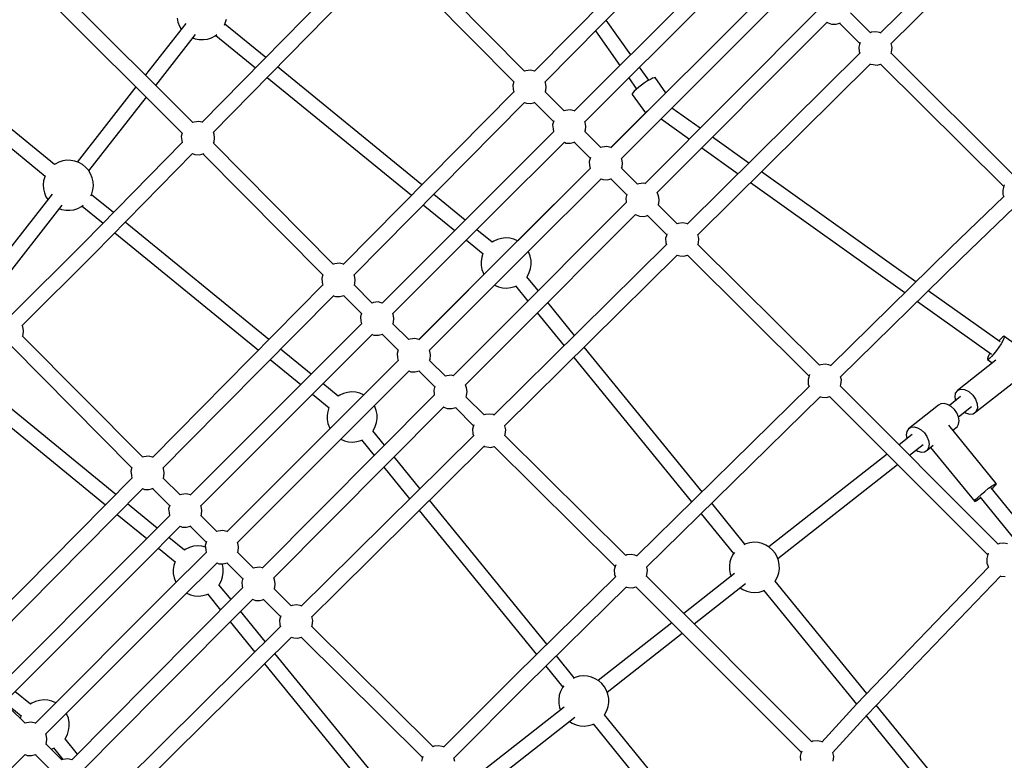
# Model space of a CAD drawing. Units: millimetres. Extents: x -26094 to 20760, y -12965 to 12501.
# Drawn here: x -4153 to -2977, y 2651 to 3535 of the extents above; entities that cross this region are included whole.
import ezdxf

# ---------------------------------------------------------------- set-up
doc = ezdxf.new("R2010")
doc.units = ezdxf.units.MM
doc.layers.add('WIDOK', color=7, linetype='Continuous')
doc.styles.get("Standard").update_dxf_attribs({"font": 'arial.ttf'})
doc.dimstyles.new('Kopia ISO-25', dxfattribs={"dimtxt": 400, "dimasz": 200, "dimexe": 1.25, "dimexo": 0.625, "dimgap": 60, "dimtad": 1, "dimdec": 1, "dimlfac": 0.001, "dimtxsty": 'Standard', "dimblk": 'ARCHTICK', "dimcen": 2.5, "dimadec": 0, "dimazin": 0, "dimtfac": 1, "dimtmove": 0, "dimatfit": 3, "dimldrblk": 'ARCHTICK', "dimfxl": 1, "dimarcsym": 0})

# ---------------------------------------------------------------- blocks, each defined once
blk = doc.blocks.new('*U1')
at = {"layer": 'WIDOK'}
for p, q in [((9249.7, 15156.4), (9069.4, 14978)), ((8860.7, 15138.7), (8656.6, 14932.4)), ((9082.1, 14965.3), (9262.3, 15143.6)), ((8669.3, 14919.8), (8873.2, 15125.9)), ((8909.2, 15089.7), (8704.1, 14884.8)), ((8463.5, 15078.7), (8259.9, 14871.3)), ((8645, 14932.5), (8500.9, 15077.7)), ((8716.7, 14872), (8922, 15077.1)), ((8249.2, 14871.2), (8051.6, 15068.5)), ((8273.3, 14859.3), (8475.7, 15065.6)), ((8488, 15065.1), (8632.1, 14919.9)), ((8038.8, 15055.9), (8236.4, 14858.6)), ((8953, 15046), (8747.9, 14841)), ((8760.4, 14828.2), (8965.7, 15033.4)), ((8995.8, 15006), (8788.4, 14798.1)), ((8230.2, 14995.6), (8231.3, 14990.8)), ((8287.8, 14989.6), (8289.2, 14994.4)), ((8771.6, 14952.1), (8742.2, 14993.4)), ((9057.6, 14978.4), (9033.8, 15002.3)), ((8240.5, 14989.4), (8192.4, 14928)), ((8231.3, 14990.8), (8233.2, 14986.2)), ((8233.2, 14986.2), (8235.3, 14982.8)), ((8286.7, 14987.2), (8287.8, 14989.6)), ((8336.1, 14948.9), (8287.4, 14988.7)), ((8803.3, 14787.7), (9006.2, 14991.1)), ((9006.1, 14990.9), (9007.3, 14990.3)), ((9007.3, 14990.3), (9011.3, 14988.7)), ((9011.3, 14988.7), (9016.6, 14988.5)), ((9016.6, 14988.5), (9019.7, 14989.3)), ((9019.7, 14989.3), (9021.9, 14990)), ((9020.9, 14989.7), (9045, 14965.6)), ((8204.8, 14915.5), (8252.4, 14976.4)), ((8249.1, 14972.1), (8251.8, 14971.1)), ((8251.8, 14971.1), (8256.7, 14970.2)), ((8256.7, 14970.2), (8261.6, 14970.1)), ((8261.6, 14970.1), (8266.5, 14970.8)), ((8266.5, 14970.8), (8271.2, 14972.3)), ((8271.2, 14972.3), (8275.6, 14974.6)), ((8275.6, 14974.6), (8277.6, 14976.1)), ((8276.3, 14975.1), (8323.8, 14936.4)), ((8729.4, 14980.5), (8758.7, 14939.3)), ((9058.9, 14979.1), (9057.6, 14978.4)), ((9064.1, 14979.6), (9058.9, 14979.1)), ((9068.5, 14978.8), (9064.1, 14979.6)), ((9069.8, 14978.4), (9068.5, 14978.8)), ((9044.7, 14964.3), (9043.8, 14961.3)), ((9043.8, 14961.3), (9044.1, 14955.9)), ((9045.3, 14966.6), (9044.7, 14964.3)), ((9083.6, 14960.9), (9082.4, 14965.7)), ((9082.9, 14955.2), (9083.6, 14960.9)), ((8083.8, 14821.1), (7916.5, 14957.6)), ((9045.1, 14954), (8839, 14750.1)), ((9044.1, 14955.9), (9044.9, 14953.8)), ((9229.3, 14807.8), (9082.3, 14953.8)), ((9082.4, 14953.7), (9082.9, 14955.2)), ((7903.5, 14945.7), (8073, 14807.3)), ((8522.5, 14796.9), (8350.1, 14937.6)), ((8793.3, 14921.7), (8782.1, 14937.3)), ((8851.6, 14737.3), (9057.9, 14941.4)), ((9057.5, 14940.9), (9060.8, 14940.4)), ((9060.8, 14940.4), (9065.7, 14939.8)), ((9065.7, 14939.8), (9069.7, 14941)), ((9069.7, 14941), (9216.7, 14794.9)), ((8337.7, 14925), (8510.1, 14784.4)), ((8646.3, 14933), (8644.9, 14932.6)), ((8652, 14933.8), (8646.3, 14933)), ((8656.8, 14932.6), (8652, 14933.8)), ((8769.2, 14924.4), (8778.6, 14911.2)), ((8795, 14922.7), (8791.7, 14920.8)), ((8797.7, 14924), (8795, 14922.7)), ((8799.7, 14924.7), (8797.7, 14924)), ((8800.8, 14924.8), (8799.7, 14924.7)), ((8813.6, 14906.8), (8800.8, 14924.8)), ((8181.2, 14913.7), (8111.1, 14824.1)), ((8632.1, 14919.9), (8630.9, 14915.9)), ((8630.9, 14915.9), (8631.5, 14911)), ((8631.5, 14911), (8632.1, 14907.6)), ((8670, 14918.6), (8669.5, 14919.9)), ((8670.7, 14914.3), (8670, 14918.6)), ((8670.2, 14909.1), (8670.7, 14914.3)), ((8781.1, 14913.3), (8778.1, 14910.8)), ((8784.6, 14915.9), (8781.1, 14913.3)), ((8788.2, 14918.5), (8784.6, 14915.9)), ((8791.7, 14920.8), (8788.2, 14918.5)), ((8124.8, 14813.4), (8193.6, 14901.3)), ((8632.1, 14907.7), (8428.4, 14701.8)), ((8669.6, 14907.8), (8670.2, 14909.1)), ((8692.2, 14885.1), (8669.6, 14907.8)), ((8774, 14906.7), (8773.2, 14905.4)), ((8773.2, 14905.4), (8773.4, 14904.8)), ((8773.4, 14904.8), (8789.2, 14882.6)), ((8775.6, 14908.5), (8774, 14906.7)), ((8778.1, 14910.8), (8775.6, 14908.5)), ((8441.2, 14689.2), (8645, 14895.2)), ((8644.9, 14895.1), (8647.1, 14894.2)), ((8647.1, 14894.2), (8652.4, 14894)), ((8652.4, 14894), (8655.5, 14894.8)), ((8655.5, 14894.8), (8657.7, 14895.5)), ((8656.7, 14895.2), (8679.5, 14872.4)), ((8854.5, 14864.4), (8820.7, 14888.4)), ((8693.7, 14885.6), (8692.2, 14885.2)), ((8699.4, 14886.4), (8693.7, 14885.6)), ((8704.3, 14885.2), (8699.4, 14886.4)), ((8704.5, 14885.1), (8704.3, 14885.2)), ((8791.6, 14885), (8748, 14841.4)), ((8250.6, 14871.8), (8249.1, 14871.3)), ((8256.3, 14872.5), (8250.6, 14871.8)), ((8260.2, 14871.6), (8256.3, 14872.5)), ((8679.7, 14873.2), (8678.3, 14868.5)), ((8678.3, 14868.5), (8678.9, 14863.6)), ((8717.4, 14871.2), (8717, 14872.3)), ((8718.1, 14866.9), (8717.4, 14871.2)), ((8717.6, 14861.7), (8718.1, 14866.9)), ((8807.8, 14875.5), (8841.6, 14851.5)), ((8236.4, 14858.6), (8235.2, 14854.6)), ((8235.2, 14854.6), (8235.8, 14849.7)), ((8274.3, 14857.4), (8273.5, 14859.6)), ((8275, 14853.1), (8274.3, 14857.4)), ((8274.5, 14847.9), (8275, 14853.1)), ((8679.8, 14860.5), (8594.5, 14775.2)), ((8678.9, 14863.6), (8679.5, 14860.1)), ((8717, 14860.4), (8717.6, 14861.7)), ((8736, 14841.4), (8717, 14860.4)), ((8912.7, 14822.9), (8869.3, 14853.9)), ((8236.4, 14847.4), (8118.9, 14727.7)), ((8235.8, 14849.7), (8236.2, 14847.2)), ((8273.8, 14846.5), (8274.5, 14847.9)), ((8417, 14702), (8273.8, 14846.5)), ((8607.2, 14762.5), (8692.5, 14847.8)), ((8692.4, 14847.7), (8694.5, 14846.8)), ((8694.5, 14846.8), (8699.8, 14846.6)), ((8699.8, 14846.6), (8702.9, 14847.4)), ((8702.9, 14847.4), (8705.1, 14848.1)), ((8704.1, 14847.8), (8723.2, 14828.7)), ((8737.5, 14841.9), (8735.9, 14841.4)), ((8743.1, 14842.6), (8737.5, 14841.9)), ((8748, 14841.4), (8743.1, 14842.6)), ((8748.2, 14841.4), (8748, 14841.4)), ((8856.4, 14840.9), (8899.7, 14810.1)), ((8131.6, 14715.1), (8248.7, 14834.3)), ((8248.5, 14834.1), (8251.4, 14833)), ((8251.4, 14833), (8256.7, 14832.7)), ((8256.7, 14832.7), (8259.8, 14833.6)), ((8259.8, 14833.6), (8262.6, 14834.4)), ((8260.9, 14833.9), (8404.1, 14689.5)), ((8723.4, 14829.4), (8722, 14824.7)), ((8084.6, 14821.7), (8083.8, 14821.1)), ((8089, 14823.9), (8084.6, 14821.7)), ((8093.7, 14825.4), (8089, 14823.9)), ((8098.5, 14826.2), (8093.7, 14825.4)), ((8103.5, 14826.1), (8098.5, 14826.2)), ((8108.3, 14825.1), (8103.5, 14826.1)), ((8113, 14823.4), (8108.3, 14825.1)), ((8117.3, 14821), (8113, 14823.4)), ((8121.1, 14817.9), (8117.3, 14821)), ((8124.4, 14814.2), (8121.1, 14817.9)), ((8722, 14824.7), (8722.6, 14819.9)), ((8722.6, 14819.9), (8723.2, 14816.4)), ((8761.1, 14827.5), (8760.7, 14828.5)), ((8760.7, 14816.7), (8761.3, 14818)), ((8761.8, 14823.2), (8761.1, 14827.5)), ((8761.3, 14818), (8761.8, 14823.2)), ((8072.3, 14806.6), (8071, 14801.8)), ((8072.8, 14807.6), (8072.3, 14806.6)), ((8127, 14810), (8124.4, 14814.2)), ((8128.9, 14805.4), (8127, 14810)), ((8130, 14800.6), (8128.9, 14805.4)), ((8723.2, 14816.5), (8636.8, 14730.1)), ((8723.6, 14816.8), (8638.2, 14731.5)), ((8779.7, 14797.7), (8760.7, 14816.7)), ((9111.9, 14681.2), (8927.5, 14812.4)), ((8071, 14801.8), (8070.5, 14796.9)), ((8070.5, 14796.9), (8070.8, 14792)), ((8129.8, 14790.8), (8130.3, 14795.7)), ((8130.3, 14795.7), (8130, 14800.6)), ((8650.9, 14718.8), (8736.2, 14804.1)), ((8736.1, 14803.9), (8738.2, 14803.1)), ((8738.2, 14803.1), (8743.5, 14802.9)), ((8743.5, 14802.9), (8746.6, 14803.7)), ((8746.6, 14803.7), (8748.8, 14804.3)), ((8747.8, 14804.1), (8766.9, 14785)), ((8781.2, 14798.2), (8779.6, 14797.7)), ((8786.8, 14798.9), (8781.2, 14798.2)), ((8788.7, 14798.5), (8786.8, 14798.9)), ((8914.5, 14799.6), (9098.8, 14668.4)), ((9216.4, 14793.7), (9215.6, 14790.6)), ((9217.3, 14796.8), (9216.4, 14793.7)), ((8081.1, 14785.8), (7991.2, 14671)), ((8070.8, 14792), (8071.9, 14787.2)), ((8071.9, 14787.2), (8073.8, 14782.6)), ((8073.8, 14782.6), (8075.9, 14779.2)), ((8127.3, 14783.6), (8128.5, 14786)), ((8154.2, 14763.7), (8128, 14785.1)), ((8128.5, 14786), (8129.8, 14790.8)), ((8574.1, 14754.8), (8536.5, 14785.5)), ((8767.1, 14785.7), (8765.8, 14781)), ((8804.8, 14783.8), (8803.3, 14787.8)), ((8805.5, 14779.4), (8804.8, 14783.8)), ((9216.9, 14783), (9153.1, 14721.7)), ((9215.6, 14790.6), (9215.8, 14785.3)), ((9215.8, 14785.3), (9216.8, 14782.9)), ((8003.7, 14658.6), (8093, 14772.8)), ((8111.8, 14768.7), (8116.2, 14771)), ((8116.2, 14771), (8118.3, 14772.5)), ((8117, 14771.5), (8141.9, 14751.1)), ((8594.5, 14775.2), (8474.8, 14655.6)), ((8524.1, 14773), (8561.6, 14742.3)), ((8766.6, 14776.3), (8614.6, 14624)), ((8765.8, 14781), (8766.3, 14776.1)), ((8766.3, 14776.1), (8766.4, 14776.1)), ((8804.4, 14772.9), (8805, 14774.2)), ((8827.1, 14750.3), (8804.4, 14772.9)), ((8805, 14774.2), (8805.5, 14779.4)), ((9165.6, 14708.8), (9229.6, 14770.3)), ((8089.7, 14768.5), (8092.5, 14767.5)), ((8092.5, 14767.5), (8097.3, 14766.6)), ((8097.3, 14766.6), (8102.2, 14766.5)), ((8102.2, 14766.5), (8107.1, 14767.2)), ((8107.1, 14767.2), (8111.8, 14768.7)), ((8487.5, 14642.9), (8607.2, 14762.5)), ((8627.2, 14611.3), (8777.2, 14761.6)), ((8777, 14761.4), (8778, 14761)), ((8778, 14761), (8781.9, 14759.4)), ((8781.9, 14759.4), (8787.3, 14759.1)), ((8787.3, 14759.1), (8790.3, 14760)), ((8790.3, 14760), (8792.5, 14760.6)), ((8791.6, 14760.3), (8814.4, 14737.5)), ((8339.8, 14612.2), (8168.2, 14752.3)), ((8828.3, 14750.9), (8827, 14750.3)), ((8833.5, 14751.4), (8828.3, 14750.9)), ((8837.9, 14750.7), (8833.5, 14751.4)), ((8839.2, 14750.2), (8837.9, 14750.7)), ((8155.9, 14739.7), (8327.5, 14599.7)), ((8606.4, 14728.4), (8588, 14743.4)), ((8814.1, 14736.2), (8813.2, 14733.2)), ((8814.7, 14738.4), (8814.1, 14736.2)), ((8853, 14732.7), (8851.8, 14737.5)), ((8118.9, 14727.7), (8032.2, 14641.2)), ((8638.2, 14731.5), (8518.6, 14611.9)), ((8575.6, 14731), (8595.5, 14714.7)), ((8608.1, 14729.6), (8606.3, 14728.4)), ((8612.6, 14731.7), (8608.1, 14729.6)), ((8814.4, 14725.7), (8608.4, 14521.9)), ((8617.4, 14733), (8612.6, 14731.7)), ((8622.3, 14733.5), (8617.4, 14733)), ((8627.2, 14733.2), (8622.3, 14733.5)), ((8632, 14732.1), (8627.2, 14733.2)), ((8636.6, 14730.2), (8632, 14732.1)), ((8636.8, 14730.1), (8636.6, 14730.2)), ((8813.2, 14733.2), (8813.5, 14727.8)), ((8813.5, 14727.8), (8814.3, 14725.6)), ((8996.9, 14581.7), (8851.7, 14725.7)), ((8851.8, 14725.6), (8852.3, 14727.1)), ((8852.3, 14727.1), (8853, 14732.7)), ((8045.3, 14629), (8131.6, 14715.1)), ((8531.2, 14599.1), (8650.9, 14718.8)), ((8595.2, 14714.9), (8593.8, 14710.4)), ((8621.1, 14509.2), (8826.9, 14712.9)), ((8650, 14716.2), (8649.4, 14717.3)), ((8651.7, 14711.6), (8650, 14716.2)), ((8652.6, 14706.7), (8651.7, 14711.6)), ((8826.9, 14712.8), (8830.2, 14712.2)), ((8830.2, 14712.2), (8835.1, 14711.7)), ((8835.1, 14711.7), (8839.2, 14712.8)), ((8839.2, 14712.8), (8984.4, 14568.8)), ((9153.1, 14721.7), (9009.9, 14581.1)), ((8418.3, 14702.6), (8416.9, 14702.2)), ((8424, 14703.3), (8418.3, 14702.6)), ((8428.8, 14702.1), (8424, 14703.3)), ((8593.8, 14710.4), (8593.1, 14705.5)), ((8593.1, 14705.5), (8593.2, 14700.6)), ((8593.2, 14700.6), (8594.1, 14695.7)), ((8652, 14696.9), (8652.7, 14701.8)), ((8652.7, 14701.8), (8652.6, 14706.7)), ((9021.8, 14567.7), (9165.6, 14708.8)), ((8404.1, 14689.6), (8402.9, 14685.4)), ((8442, 14688.2), (8441.5, 14689.5)), ((8442.7, 14683.8), (8442, 14688.2)), ((8600.8, 14694.2), (8518.8, 14612.2)), ((8594.1, 14695.7), (8595.8, 14691.1)), ((8595.8, 14691.1), (8596.5, 14689.8)), ((8647.7, 14687), (8648.3, 14687.8)), ((8648.3, 14687.8), (8650.5, 14692.2)), ((8650.5, 14692.2), (8652, 14696.9)), ((8404.7, 14677.8), (8230.4, 14501.6)), ((8402.9, 14685.4), (8403.5, 14680.5)), ((8403.5, 14680.5), (8404.1, 14677.2)), ((8441.6, 14677.3), (8442.2, 14678.6)), ((8463, 14655.9), (8441.6, 14677.4)), ((8442.2, 14678.6), (8442.7, 14683.8)), ((8609.2, 14677.1), (8613.8, 14675.2)), ((8609.2, 14677.1), (8609.2, 14677.1)), ((8633.2, 14675.6), (8634.1, 14676)), ((8633.9, 14676.3), (8648.7, 14658.2)), ((8661.1, 14670.7), (8647.7, 14687.1)), ((8243.1, 14489), (8417.2, 14665)), ((8416.9, 14664.6), (8419.1, 14663.8)), ((8424.4, 14663.5), (8427.5, 14664.4)), ((8427.5, 14664.4), (8429.7, 14665)), ((8428.7, 14664.7), (8450.2, 14643.2)), ((8613.8, 14675.2), (8618.6, 14674.1)), ((8618.6, 14674.1), (8623.5, 14673.8)), ((8623.5, 14673.8), (8628.4, 14674.3)), ((8628.4, 14674.3), (8633.2, 14675.6)), ((9212.5, 14609.6), (9126.7, 14670.6)), ((8419.1, 14663.8), (8424.4, 14663.5)), ((8464.5, 14656.4), (8463, 14655.9)), ((8470.2, 14657.2), (8464.5, 14656.4)), ((8475, 14655.9), (8470.2, 14657.2)), ((8475.1, 14655.9), (8475, 14655.9)), ((8704.7, 14617.2), (8672.5, 14656.7)), ((9113.7, 14657.8), (9202.1, 14594.9)), ((8450.4, 14643.9), (8449.1, 14639.3)), ((8488.1, 14642), (8487.7, 14643.2)), ((8488.9, 14637.7), (8488.1, 14642)), ((8660.1, 14644.3), (8692.2, 14604.8)), ((8046.2, 14627.4), (8045.5, 14629.2)), ((8450.8, 14631.6), (8245.8, 14426.7)), ((8449.1, 14639.3), (8449.7, 14634.4)), ((8449.7, 14634.4), (8450.2, 14631)), ((8506.7, 14612.2), (8487.7, 14631.2)), ((8487.8, 14631.2), (8488.4, 14632.5)), ((8488.4, 14632.5), (8488.9, 14637.7)), ((8045.8, 14616.4), (8046.4, 14617.8)), ((8046.9, 14623), (8046.2, 14627.4)), ((8046.4, 14617.8), (8046.9, 14623)), ((8258.5, 14414), (8463.3, 14618.8)), ((8463.1, 14618.5), (8465.2, 14617.6)), ((8465.2, 14617.6), (8470.6, 14617.4)), ((8470.6, 14617.4), (8473.6, 14618.2)), ((8473.6, 14618.2), (8475.9, 14618.8)), ((8474.9, 14618.6), (8494, 14599.5)), ((8614.6, 14624), (8559.8, 14568.9)), ((8189.2, 14471.8), (8045.8, 14616.4)), ((8508.2, 14612.7), (8506.7, 14612.2)), ((8513.9, 14613.4), (8508.2, 14612.7)), ((8518.8, 14612.2), (8513.9, 14613.4)), ((8518.9, 14612.2), (8518.8, 14612.2)), ((8574.3, 14558.1), (8627.2, 14611.3)), ((9211, 14610.9), (9210.8, 14610.7)), ((9213.6, 14613.7), (9211, 14610.9)), ((9213.6, 14607.3), (9211, 14603.3)), ((9215.6, 14615.5), (9213.6, 14613.7)), ((9215.6, 14610.9), (9213.6, 14607.3)), ((9216.9, 14616.2), (9215.6, 14615.5)), ((9216.9, 14613.7), (9215.6, 14610.9)), ((9265.3, 14581.7), (9216.9, 14616.2)), ((9216.9, 14616.2), (9217.4, 14615.5)), ((9217.4, 14615.5), (9216.9, 14613.7)), ((8032.9, 14603.9), (8176.3, 14459.3)), ((8390.3, 14571.1), (8353.8, 14600.9)), ((8494.2, 14600.2), (8492.8, 14595.5)), ((8492.8, 14595.5), (8493.4, 14590.6)), ((8531.9, 14598.3), (8531.5, 14599.4)), ((8532.6, 14593.9), (8531.9, 14598.3)), ((8532.1, 14588.7), (8532.6, 14593.9)), ((8856.8, 14430.8), (8716.1, 14603.2)), ((9199.9, 14595.2), (9198.2, 14592)), ((9200.4, 14596.1), (9199.9, 14595.2)), ((9205.1, 14595.3), (9202.3, 14592)), ((9208.1, 14599.2), (9205.1, 14595.3)), ((9211, 14603.3), (9208.1, 14599.2)), ((8494.5, 14587.9), (8289.6, 14382.9)), ((8341.4, 14588.4), (8377.8, 14558.6)), ((8494, 14587.3), (8453, 14546.4)), ((8493.4, 14590.6), (8494, 14587.3)), ((8531.5, 14587.4), (8532.1, 14588.7)), ((8550.5, 14568.5), (8531.5, 14587.5)), ((8703.6, 14590.9), (8844.3, 14418.5)), ((8998.3, 14582.3), (8996.9, 14581.7)), ((9003.5, 14582.8), (8998.3, 14582.3)), ((9007.9, 14582.1), (9003.5, 14582.8)), ((9010.1, 14581.3), (9007.9, 14582.1)), ((9207.3, 14587.7), (9161.4, 14551.7)), ((9198.2, 14592), (9197.4, 14589.7)), ((9197.4, 14589.7), (9197.4, 14588.5)), ((9198.3, 14588.5), (9197.4, 14588.5)), ((9197.4, 14588.5), (9203.1, 14584.4)), ((9199.9, 14589.7), (9198.3, 14588.5)), ((9201, 14590.7), (9199.9, 14589.7)), ((9202.3, 14592), (9201, 14590.7)), ((8302.2, 14370.3), (8507.1, 14575)), ((8506.8, 14574.8), (8509, 14573.9)), ((8509, 14573.9), (8514.3, 14573.6)), ((8514.3, 14573.6), (8517.4, 14574.5)), ((8517.4, 14574.5), (8519.6, 14575.1)), ((8518.6, 14574.8), (8537.7, 14555.8)), ((8985, 14570.7), (8984, 14567.6)), ((8157.2, 14427.6), (7984.6, 14568.4)), ((8422.6, 14544.7), (8404.3, 14559.7)), ((8552, 14569), (8550.4, 14568.5)), ((8557.6, 14569.7), (8552, 14569)), ((8560, 14569.1), (8557.6, 14569.7)), ((8984, 14567.6), (8983.2, 14564.6)), ((8983.2, 14564.6), (8983.4, 14559.2)), ((8983.4, 14559.2), (8984.6, 14556.3)), ((9021.8, 14556.9), (9022.2, 14558.5)), ((9023, 14564.1), (9022.1, 14567.9)), ((9022.2, 14558.5), (9023, 14564.1)), ((9183.6, 14526.2), (9236, 14567.2)), ((7972.1, 14556), (8144.8, 14415.1)), ((8391.8, 14547.2), (8411.8, 14531)), ((8428.9, 14548), (8424.4, 14545.9)), ((8433.6, 14549.3), (8428.9, 14548)), ((8438.5, 14549.8), (8433.6, 14549.3)), ((8443.5, 14549.5), (8438.5, 14549.8)), ((8448.3, 14548.4), (8443.5, 14549.5)), ((8452.8, 14546.5), (8448.3, 14548.4)), ((8537.9, 14556.5), (8536.6, 14551.8)), ((8536.6, 14551.8), (8537.1, 14546.9)), ((8537.1, 14546.9), (8537.2, 14546.2)), ((8575.6, 14554.6), (8574.3, 14558.1)), ((8576.3, 14550.2), (8575.6, 14554.6)), ((8575.8, 14545), (8576.3, 14550.2)), ((8984.8, 14556.5), (8778.6, 14354)), ((9210.2, 14368.2), (9021.7, 14557)), ((9158.9, 14548.4), (9158.2, 14543.7)), ((9161.4, 14551.7), (9158.9, 14548.4)), ((9161.4, 14551.7), (9165.3, 14553.2)), ((9165.3, 14553.2), (9170.1, 14552.7)), ((9170.1, 14552.7), (9175.1, 14550.2)), ((9175.1, 14550.2), (9179.7, 14546.1)), ((8537.4, 14546.4), (8331.9, 14339.5)), ((8424.4, 14545.9), (8422.6, 14544.7)), ((8453, 14546.4), (8452.8, 14546.5)), ((8575.2, 14543.7), (8575.8, 14545)), ((8596.6, 14522.3), (8575.2, 14543.7)), ((8790.6, 14340.7), (8998, 14544.3)), ((8997.8, 14544.1), (9000.2, 14543.6)), ((9000.2, 14543.6), (9005.1, 14543.1)), ((9005.1, 14543.1), (9009, 14544.2)), ((9009, 14544.2), (9197.6, 14355.4)), ((9141.8, 14535.8), (9138.8, 14534)), ((9145.5, 14536.1), (9141.8, 14535.8)), ((9149.7, 14535), (9145.5, 14536.1)), ((9154, 14532.6), (9149.7, 14535)), ((9165.3, 14544.2), (9151.9, 14533.8)), ((9158.2, 14543.7), (9159, 14539.3)), ((9179.7, 14546.1), (9183.1, 14541)), ((9183.1, 14541), (9185.1, 14535.5)), ((9185.1, 14535.5), (9185.3, 14530.3)), ((8345.6, 14327.9), (8548.5, 14532.1)), ((8410, 14526.6), (8409.3, 14521.8)), ((8411.5, 14531.2), (8410, 14526.6)), ((8466.3, 14532.5), (8465.6, 14533.6)), ((8468, 14527.8), (8466.3, 14532.5)), ((8468.9, 14523), (8468, 14527.8)), ((8548.3, 14532), (8548.7, 14531.7)), ((8548.7, 14531.7), (8552.7, 14530.1)), ((8552.7, 14530.1), (8558.1, 14529.9)), ((8558.1, 14529.9), (8561.1, 14530.7)), ((8561.1, 14530.7), (8563.3, 14531.4)), ((8562.3, 14531.1), (8584, 14509.5)), ((8603.1, 14523.4), (8597.9, 14522.9)), ((8607.5, 14522.7), (8603.1, 14523.4)), ((9138.8, 14534), (9102.9, 14505.9)), ((9157.8, 14529), (9154, 14532.6)), ((9160.8, 14524.7), (9157.8, 14529)), ((9162.8, 14520), (9160.8, 14524.7)), ((9162.8, 14520.1), (9178.3, 14532.3)), ((9169.8, 14525.6), (9171, 14524.8)), ((9171, 14524.8), (9175.9, 14523.3)), ((9175.9, 14523.3), (9180.3, 14523.8)), ((9180.3, 14523.8), (9183.6, 14526.2)), ((9185.3, 14530.3), (9183.6, 14526.2)), ((8409.3, 14521.8), (8409.4, 14516.8)), ((8409.4, 14516.8), (8410.3, 14512)), ((8410.3, 14512), (8412, 14507.3)), ((8466.8, 14508.5), (8468.3, 14513.2)), ((8468.3, 14513.2), (8469, 14518.1)), ((8469, 14518.1), (8468.9, 14523)), ((8597.9, 14522.9), (8596.6, 14522.3)), ((8608.8, 14522.2), (8607.5, 14522.7)), ((9161.1, 14508.3), (9162.9, 14511.4)), ((9163.5, 14515.4), (9162.8, 14520)), ((9162.9, 14511.4), (9163.5, 14515.4)), ((8230.4, 14501.6), (8200.8, 14471.7)), ((8417.1, 14510.5), (8367.8, 14461.1)), ((8412, 14507.3), (8412.7, 14506.1)), ((8463.9, 14503.3), (8464.5, 14504.1)), ((8477.8, 14486.4), (8464, 14503.3)), ((8464.5, 14504.1), (8466.8, 14508.5)), ((8583.6, 14508.2), (8582.8, 14505.2)), ((8582.8, 14505.2), (8583, 14499.8)), ((8583, 14499.8), (8583.9, 14497.7)), ((8584.3, 14510.4), (8583.6, 14508.2)), ((8622.6, 14504.7), (8621.4, 14509.5)), ((8621.8, 14499.1), (8622.6, 14504.7)), ((9101.1, 14502.8), (9100.5, 14498.8)), ((9102.9, 14505.9), (9101.1, 14502.8)), ((9102.9, 14505.9), (9105.9, 14507.7)), ((9105.9, 14507.7), (9109.7, 14508.1)), ((9109.7, 14508.1), (9113.9, 14507)), ((9113.9, 14507), (9118.1, 14504.5)), ((9118.1, 14504.5), (9122, 14501)), ((9122, 14501), (9125, 14496.6)), ((9207.8, 14440.7), (9151.3, 14510)), ((9155.9, 14504.3), (9161.1, 14508.3)), ((8213.6, 14459.1), (8243.1, 14489)), ((8584.2, 14498), (8408.2, 14323.8)), ((8425.4, 14493.4), (8425.5, 14493.3)), ((8425.5, 14493.3), (8430, 14491.4)), ((8430, 14491.4), (8434.9, 14490.3)), ((8434.9, 14490.3), (8439.8, 14490)), ((8439.8, 14490), (8444.7, 14490.5)), ((8444.7, 14490.5), (8449.5, 14491.8)), ((8449.5, 14491.8), (8450.4, 14492.3)), ((8450.2, 14492.6), (8465.4, 14473.9)), ((8765.7, 14354.6), (8621.3, 14497.7)), ((8621.4, 14497.6), (8621.8, 14499.1)), ((9107.6, 14499.1), (9091.8, 14486.8)), ((9100.5, 14498.8), (9101.2, 14494.3)), ((9101.2, 14494.3), (9101.2, 14494.1)), ((9125, 14496.6), (9127, 14491.9)), ((9127, 14491.9), (9127.7, 14487.4)), ((8420.8, 14311.1), (8597, 14485.4)), ((8596.4, 14484.8), (8599.8, 14484.2)), ((8599.8, 14484.2), (8604.7, 14483.7)), ((8604.7, 14483.7), (8608.8, 14484.9)), ((8608.7, 14484.8), (8753.2, 14341.7)), ((9104.2, 14474.3), (9120.6, 14487.1)), ((9112.1, 14480.5), (9114.3, 14479.2)), ((9114.3, 14479.2), (9118.5, 14478.1)), ((9118.5, 14478.1), (9122.2, 14478.5)), ((9122.2, 14478.5), (9125.2, 14480.3)), ((9125.2, 14480.3), (9132.7, 14486.2)), ((9127.1, 14483.4), (9125.2, 14480.3)), ((9127.7, 14487.4), (9127.1, 14483.4)), ((9129.5, 14483.6), (9182.1, 14419.1)), ((8190.6, 14472.4), (8189.1, 14471.9)), ((8196.2, 14473.1), (8190.6, 14472.4)), ((8201, 14471.9), (8196.2, 14473.1)), ((8520.1, 14434.5), (8489.2, 14472.5)), ((9077.6, 14475.6), (8936.3, 14365)), ((8176.4, 14459.5), (8175.2, 14455.2)), ((8175.2, 14455.2), (8175.7, 14450.3)), ((8214.2, 14458), (8213.7, 14459.3)), ((8214.9, 14453.6), (8214.2, 14458)), ((8214.4, 14448.4), (8214.9, 14453.6)), ((8476.8, 14460), (8507.6, 14422.2)), ((8947, 14351.2), (9090, 14463.2)), ((8176.7, 14447.3), (7973.3, 14241.7)), ((8175.7, 14450.3), (8176.3, 14446.9)), ((8213.8, 14447.1), (8214.4, 14448.4)), ((8234, 14426.9), (8213.8, 14447.1)), ((7986, 14229.1), (8189.3, 14434.6)), ((8189.1, 14434.4), (8191.3, 14433.5)), ((8191.3, 14433.5), (8196.7, 14433.3)), ((8196.7, 14433.3), (8199.7, 14434.1)), ((8199.7, 14434.1), (8201.9, 14434.8)), ((8201, 14434.5), (8221.2, 14414.2)), ((9189.7, 14427.5), (9194.2, 14431.2)), ((9194.2, 14431.2), (9198.7, 14434.8)), ((9198.7, 14434.8), (9202.8, 14437.8)), ((9242.1, 14386), (9201.9, 14435.3)), ((9202.5, 14434.5), (9204.1, 14435.9)), ((9202.8, 14437.8), (9206, 14439.9)), ((9204.1, 14435.9), (9206.8, 14438.6)), ((9206, 14439.9), (9207.8, 14440.7)), ((9206.8, 14438.6), (9208.1, 14440.3)), ((9208.1, 14440.3), (9207.8, 14440.7)), ((8235.5, 14427.4), (8234, 14427)), ((8241.2, 14428.2), (8235.5, 14427.4)), ((8246.1, 14426.9), (8241.2, 14428.2)), ((8246.1, 14426.9), (8246.1, 14426.9)), ((8671.6, 14248.9), (8531.5, 14420.6)), ((9181.9, 14419.6), (9183.2, 14421.3)), ((9182.1, 14419.1), (9181.9, 14419.6)), ((9182.1, 14419.1), (9184, 14420)), ((9183.2, 14421.3), (9185.9, 14424)), ((9184, 14420), (9187.1, 14422.1)), ((9185.9, 14424), (9189.7, 14427.5)), ((9187.1, 14422.1), (9189, 14423.4)), ((9188.1, 14424.5), (9229.9, 14373.3)), ((8206.5, 14387.4), (8171.1, 14416.2)), ((8221.4, 14414.9), (8220.1, 14410.3)), ((8220.1, 14410.3), (8220.7, 14405.4)), ((8259.1, 14413), (8258.7, 14414.2)), ((8259.9, 14408.7), (8259.1, 14413)), ((8259.4, 14403.5), (8259.9, 14408.7)), ((8519, 14408.2), (8659, 14236.6)), ((8907.9, 14368.2), (8868.2, 14416.9)), ((8158.8, 14403.7), (8194.1, 14374.9)), ((8221.6, 14402.4), (8176.4, 14357.2)), ((8220.7, 14405.4), (8221.2, 14402.1)), ((8277.7, 14383.2), (8258.7, 14402.2)), ((8258.8, 14402.2), (8259.4, 14403.5)), ((8855.6, 14404.5), (8894.4, 14357.1)), ((8189, 14344.5), (8234.1, 14389.6)), ((8234, 14389.5), (8236.3, 14388.6)), ((8236.3, 14388.6), (8241.6, 14388.4)), ((8241.6, 14388.4), (8244.6, 14389.2)), ((8244.6, 14389.2), (8246.9, 14389.9)), ((8245.9, 14389.6), (8265, 14370.5)), ((8279.2, 14383.7), (8277.7, 14383.2)), ((8284.9, 14384.4), (8279.2, 14383.7)), ((8289.8, 14383.2), (8284.9, 14384.4)), ((8289.8, 14383.2), (8289.8, 14383.2)), ((8238.9, 14361), (8220.5, 14376)), ((8265.2, 14371.2), (8263.8, 14366.5)), ((8302.9, 14369.3), (8302.4, 14370.5)), ((8918.6, 14370.4), (8913.6, 14369.9)), ((8923.5, 14370.1), (8918.6, 14370.4)), ((8208, 14363.5), (8228, 14347.2)), ((8265.3, 14358.7), (8220.1, 14313.5)), ((8240.7, 14362.2), (8238.8, 14360.9)), ((8245.1, 14364.2), (8240.7, 14362.2)), ((8249.9, 14365.6), (8245.1, 14364.2)), ((8254.8, 14366.1), (8249.9, 14365.6)), ((8259.7, 14365.8), (8254.8, 14366.1)), ((8264, 14364.8), (8259.7, 14365.8)), ((8263.8, 14366.5), (8264.4, 14361.6)), ((8264.4, 14361.6), (8265, 14358.4)), ((8302.5, 14358.4), (8303.1, 14359.8)), ((8303.6, 14365), (8302.9, 14369.3)), ((8303.1, 14359.8), (8303.6, 14365)), ((8908.9, 14368.6), (8906.4, 14367.4)), ((8913.6, 14369.9), (8908.9, 14368.6)), ((8928.3, 14369), (8923.5, 14370.1)), ((8932.9, 14367.1), (8928.3, 14369)), ((8937, 14364.5), (8932.9, 14367.1)), ((8940.7, 14361.2), (8937, 14364.5)), ((8943.9, 14357.4), (8940.7, 14361.2)), ((9211.5, 14368.8), (9210.2, 14368.2)), ((9216.7, 14369.3), (9211.5, 14368.8)), ((9221.1, 14368.6), (9216.7, 14369.3)), ((8176.4, 14357.2), (8017.2, 14198.1)), ((8227.8, 14347.5), (8226.3, 14342.9)), ((8321.5, 14339.5), (8302.5, 14358.5)), ((8767.1, 14355.3), (8765.7, 14354.6)), ((8772.3, 14355.7), (8767.1, 14355.3)), ((8776.7, 14355), (8772.3, 14355.7)), ((8778.8, 14354.2), (8776.7, 14355)), ((8890, 14347.3), (8889.3, 14342.4)), ((8891.5, 14352), (8890, 14347.3)), ((8893.8, 14356.4), (8891.5, 14352)), ((8895.3, 14358.4), (8893.8, 14356.4)), ((8946.3, 14353.1), (8943.9, 14357.4)), ((8948, 14348.5), (8946.3, 14353.1)), ((8948.9, 14343.6), (8948, 14348.5)), ((9197.2, 14354.1), (9196.4, 14351)), ((9196.4, 14351), (9196.6, 14345.7)), ((9198.2, 14357.4), (9197.2, 14354.1)), ((8029.9, 14185.4), (8189, 14344.5)), ((8226.3, 14342.9), (8225.6, 14338)), ((8225.6, 14338), (8225.7, 14333.1)), ((8232.7, 14300.8), (8277.9, 14345.9)), ((8277.7, 14345.8), (8280, 14344.9)), ((8280, 14344.9), (8285.3, 14344.6)), ((8284.3, 14344.1), (8284, 14344.7)), ((8285.2, 14339.3), (8284.3, 14344.1)), ((8285.3, 14334.3), (8285.2, 14339.3)), ((8285.3, 14344.6), (8288.4, 14345.5)), ((8288.4, 14345.5), (8290.6, 14346.1)), ((8289.6, 14345.8), (8308.7, 14326.8)), ((8323, 14340), (8321.4, 14339.5)), ((8328.6, 14340.7), (8323, 14340)), ((8332.2, 14339.8), (8328.6, 14340.7)), ((8752.8, 14340.5), (8752, 14337.5)), ((8752, 14337.5), (8752.2, 14332.1)), ((8753.7, 14343.4), (8752.8, 14340.5)), ((8791.8, 14337), (8790.8, 14340.9)), ((8791, 14331.4), (8791.8, 14337)), ((8889.3, 14342.4), (8889.4, 14337.4)), ((8889.4, 14337.4), (8890.3, 14332.6)), ((8948.3, 14333.8), (8949, 14338.7)), ((8949, 14338.7), (8948.9, 14343.6)), ((9198.8, 14341), (9041, 14177.3)), ((9196.6, 14345.7), (9198.2, 14341.7)), ((9198.2, 14341.7), (9198.7, 14340.9)), ((8225.7, 14333.1), (8226.6, 14328.2)), ((8226.6, 14328.2), (8228.3, 14323.6)), ((8228.3, 14323.6), (8229, 14322.4)), ((8280.8, 14320.3), (8283.1, 14324.7)), ((8283.1, 14324.7), (8284.6, 14329.4)), ((8284.6, 14329.4), (8285.3, 14334.3)), ((8308.9, 14327.5), (8307.6, 14322.8)), ((8346.6, 14325.6), (8345.7, 14328.1)), ((8347.3, 14321.2), (8346.6, 14325.6)), ((8408.2, 14323.8), (8378.4, 14294.3)), ((8753.6, 14329.4), (8634.3, 14212.4)), ((8752.2, 14332.1), (8753.4, 14329.3)), ((8987.8, 14132.4), (8790.5, 14329.9)), ((8790.6, 14329.8), (8791, 14331.4)), ((8895.6, 14333.1), (8834.8, 14285.5)), ((8890.3, 14332.6), (8891.4, 14329.8)), ((8944, 14323.9), (8944.5, 14324.7)), ((9053.3, 14190), (8944, 14324)), ((8944.5, 14324.7), (8946.8, 14329.1)), ((8946.8, 14329.1), (8948.3, 14333.8)), ((9054.1, 14165.1), (9213.3, 14330.3)), ((9213.1, 14330.2), (9213.4, 14330.1)), ((9213.4, 14330.1), (9218.3, 14329.5)), ((8220.1, 14313.5), (8060.9, 14154.4)), ((8308.9, 14316.4), (8196.5, 14203.4)), ((8280.2, 14319.6), (8280.8, 14320.3)), ((8294.6, 14302), (8280.2, 14319.6)), ((8307.6, 14322.8), (8308.1, 14317.9)), ((8308.1, 14317.9), (8308.5, 14316)), ((8346.2, 14314.7), (8346.8, 14316)), ((8366.4, 14294.5), (8346.2, 14314.7)), ((8346.8, 14316), (8347.3, 14321.2)), ((8646.9, 14199.6), (8766.6, 14317.2)), ((8766.4, 14317), (8769, 14316.5)), ((8769, 14316.5), (8773.9, 14316)), ((8773.9, 14316), (8777.9, 14317.1)), ((8777.8, 14317.1), (8975.2, 14119.5)), ((8847.2, 14273.1), (8908.6, 14321.2)), ((8902.1, 14316.1), (8905.5, 14313.9)), ((8905.5, 14313.9), (8910, 14312)), ((8910, 14312), (8914.9, 14310.9)), ((8924.7, 14311.1), (8929.5, 14312.5)), ((8929.5, 14312.5), (8930.4, 14312.9)), ((8930.2, 14313.2), (9041, 14177.3)), ((8073.6, 14141.7), (8232.7, 14300.8)), ((8209.2, 14190.7), (8320.5, 14302.7)), ((8241.6, 14309.7), (8241.7, 14309.6)), ((8241.7, 14309.6), (8246.3, 14307.7)), ((8246.3, 14307.7), (8251.1, 14306.6)), ((8251.1, 14306.6), (8256, 14306.3)), ((8256, 14306.3), (8261, 14306.8)), ((8261, 14306.8), (8265.7, 14308.1)), ((8265.7, 14308.1), (8266.7, 14308.5)), ((8266.4, 14308.8), (8282.2, 14289.5)), ((8320.3, 14302.5), (8323.7, 14301.1)), ((8323.7, 14301.1), (8329.1, 14300.9)), ((8329.1, 14300.9), (8332.1, 14301.7)), ((8332.1, 14301.7), (8334.3, 14302.4)), ((8333.3, 14302.1), (8353.8, 14281.7)), ((8391, 14281.6), (8420.8, 14311.1)), ((8914.9, 14310.9), (8919.8, 14310.6)), ((8919.8, 14310.6), (8924.7, 14311.1)), ((8367.7, 14295.2), (8366.4, 14294.6)), ((8372.9, 14295.7), (8367.7, 14295.2)), ((8377.2, 14294.9), (8372.9, 14295.7)), ((8378.5, 14294.5), (8377.2, 14294.9)), ((8335.5, 14251.9), (8306, 14288.1)), ((8353.4, 14280.4), (8352.6, 14277.4)), ((8352.6, 14277.4), (8352.8, 14272.1)), ((8354.1, 14282.7), (8353.4, 14280.4)), ((8392.4, 14277), (8391.2, 14281.8)), ((8391.6, 14271.3), (8392.4, 14277)), ((8353.8, 14270), (8148.4, 14066.8)), ((8293.5, 14275.6), (8323, 14239.5)), ((8352.8, 14272.1), (8353.7, 14269.9)), ((8535.7, 14126.5), (8391.1, 14269.9)), ((8391.2, 14269.8), (8391.6, 14271.3)), ((8820.5, 14274.4), (8732.7, 14205.6)), ((8161, 14054), (8366.6, 14257.4)), ((8366.2, 14257.1), (8369.6, 14256.5)), ((8369.6, 14256.5), (8374.5, 14255.9)), ((8374.5, 14255.9), (8378.8, 14257.1)), ((8378.5, 14257.1), (8523.1, 14113.6)), ((8743.4, 14191.8), (8832.9, 14261.9)), ((8487.7, 14065.4), (8346.9, 14237.9)), ((8704.3, 14208.8), (8682.9, 14235)), ((8334.4, 14225.6), (8475.3, 14052.9)), ((8670.4, 14222.7), (8690.7, 14197.7)), ((8634.3, 14212.4), (8548.2, 14126.1)), ((8705.3, 14209.2), (8702.8, 14208.1)), ((8710, 14210.5), (8705.3, 14209.2)), ((8714.9, 14211), (8710, 14210.5)), ((8719.9, 14210.7), (8714.9, 14211)), ((8724.7, 14209.6), (8719.9, 14210.7)), ((8729.2, 14207.7), (8724.7, 14209.6)), ((8733.4, 14205.1), (8729.2, 14207.7)), ((8196.5, 14203.4), (8104.6, 14110.7)), ((8560.5, 14113), (8646.9, 14199.6)), ((8690.2, 14197), (8687.9, 14192.6)), ((8691.7, 14199), (8690.2, 14197)), ((8737.1, 14201.8), (8733.4, 14205.1)), ((8740.3, 14198), (8737.1, 14201.8)), ((8742.7, 14193.7), (8740.3, 14198)), ((8055.2, 14177.2), (8036.7, 14192.3)), ((8117.4, 14098.1), (8209.2, 14190.7)), ((8686.4, 14187.9), (8685.7, 14183)), ((8685.7, 14183), (8685.8, 14178.1)), ((8687.9, 14192.6), (8686.4, 14187.9)), ((8744.4, 14189.1), (8742.7, 14193.7)), ((8745.3, 14184.2), (8744.4, 14189.1)), ((8745.4, 14179.3), (8745.3, 14184.2)), ((8049, 14154.5), (8030, 14173.5)), ((8030.6, 14174.6), (8044.3, 14163.5)), ((8056.9, 14178.4), (8055.1, 14177.2)), ((8061.4, 14180.5), (8056.9, 14178.4)), ((8066.2, 14181.8), (8061.4, 14180.5)), ((8071.1, 14182.3), (8066.2, 14181.8)), ((8076, 14182), (8071.1, 14182.3)), ((8080.8, 14180.9), (8076, 14182)), ((8085.4, 14179), (8080.8, 14180.9)), ((8085.5, 14179), (8085.4, 14179)), ((8692, 14173.8), (8577.9, 14084.4)), ((8685.8, 14178.1), (8686.7, 14173.2)), ((8686.7, 14173.2), (8687.8, 14170.4)), ((8743.2, 14169.7), (8744.7, 14174.4)), ((8744.7, 14174.4), (8745.4, 14179.3)), ((9041, 14177.3), (8999.8, 14132.1)), ((9188.4, 14024.4), (9064.7, 14176)), ((8044, 14163.7), (8043, 14160.5)), ((8098.8, 14165), (8098.1, 14166.2)), ((8100.5, 14160.4), (8098.8, 14165)), ((8101.4, 14155.5), (8100.5, 14160.4)), ((8590.3, 14072), (8705, 14161.8)), ((8740.3, 14164.5), (8740.9, 14165.3)), ((8876.9, 13997.3), (8740.4, 14164.6)), ((8740.9, 14165.3), (8743.2, 14169.7)), ((9012.3, 14119.3), (9054.1, 14165.1)), ((9052.5, 14163.3), (9174.8, 14013.3)), ((8050.6, 14155), (8049, 14154.5)), ((8056.2, 14155.7), (8050.6, 14155)), ((8061.1, 14154.5), (8056.2, 14155.7)), ((8100.8, 14145.7), (8101.5, 14150.6)), ((8101.5, 14150.6), (8101.4, 14155.5)), ((8698.5, 14156.7), (8701.9, 14154.6)), ((8701.9, 14154.6), (8706.4, 14152.7)), ((8706.4, 14152.7), (8711.3, 14151.6)), ((8711.3, 14151.6), (8716.2, 14151.2)), ((8716.2, 14151.2), (8721.1, 14151.8)), ((8721.1, 14151.8), (8725.9, 14153.1)), ((8725.9, 14153.1), (8726.8, 14153.5)), ((8726.6, 14153.8), (8864.9, 13984.2)), ((8074.2, 14140.6), (8073.7, 14141.8)), ((8074.9, 14136.3), (8074.2, 14140.6)), ((8074.4, 14131.1), (8074.9, 14136.3)), ((8096.5, 14135.8), (8097.1, 14136.6)), ((8111.4, 14117.6), (8096.5, 14135.9)), ((8097.1, 14136.6), (8099.3, 14141)), ((8099.3, 14141), (8100.8, 14145.7)), ((8073.8, 14129.7), (8074.4, 14131.1)), ((8092.8, 14110.8), (8073.8, 14129.8)), ((8079.8, 14123.8), (8082, 14124.4)), ((8082, 14124.4), (8082.9, 14124.8)), ((8082.7, 14125.1), (8094, 14111.2)), ((8537.1, 14127.2), (8535.7, 14126.5)), ((8542.3, 14127.7), (8537.1, 14127.2)), ((8546.6, 14126.9), (8542.3, 14127.7)), ((8548.4, 14126.3), (8546.6, 14126.9)), ((8989.1, 14133), (8987.8, 14132.4)), ((8994.3, 14133.5), (8989.1, 14133)), ((8998.6, 14132.8), (8994.3, 14133.5)), ((9000, 14132.3), (8998.6, 14132.8)), ((7936.3, 14004.4), (8049.1, 14117.1)), ((8049.1, 14117.1), (8051.3, 14116.2)), ((8051.3, 14116.2), (8056.6, 14115.9)), ((8056.6, 14115.9), (8059.7, 14116.8)), ((8059.7, 14116.8), (8061.9, 14117.4)), ((8060.9, 14117.1), (8080, 14098.1)), ((8099.9, 14112), (8094.3, 14111.3)), ((8104.7, 14110.8), (8099.9, 14112)), ((8522.8, 14112.4), (8522, 14109.4)), ((8523.5, 14115), (8522.8, 14112.4)), ((8561.7, 14108.9), (8560.7, 14113.2)), ((8974.8, 14118.3), (8974, 14115.2)), ((8974, 14115.2), (8974.2, 14109.9)), ((8975.7, 14121.3), (8974.8, 14118.3)), ((9013.8, 14114.8), (9012.6, 14119.5)), ((9013, 14109.1), (9013.8, 14114.8)), ((8094.3, 14111.3), (8092.7, 14110.8))]:
    blk.add_line(p, q, dxfattribs=at)
blk = doc.blocks.new('_ArchTick')
at = {"color": 0, "linetype": 'ByBlock', "const_width": 0.15}
blk.add_lwpolyline([(-0.5, -0.5), (0.5, 0.5)], dxfattribs=at)
blk = doc.blocks.new('*D7')
at = {"color": 0, "lineweight": -2}
for p, q in [((646.6, 10398.2), (-25532.9, 10398.2)), ((-25531.6, 10398.2), (-25531.6, -12854.4)), ((-5583.9, -12854.4), (-25532.9, -12854.4))]:
    blk.add_line(p, q, dxfattribs=at)
at = {"color": 0, "lineweight": -2, "xscale": 200, "yscale": 200, "zscale": 200}
for p, rotation in [((-25531.6, 10398.2), 90.00000000000001), ((-25531.6, -12854.4), 270)]:
    blk.add_blockref('_ArchTick', p, dxfattribs=dict(at, rotation=rotation))
at = {"color": 0, "insert": (-25832, -1228.1), "char_height": 400, "attachment_point": 5, "rotation": 90}
blk.add_mtext('23,3m', dxfattribs=at)

msp = doc.modelspace()

# ---------------------------------------------------------------- block references
at = {"layer": 'WIDOK'}
msp.add_blockref('*U1', (-12194.92, -11459.39), dxfattribs=at)

# ---------------------------------------------------------------- dimensions: what is measured, and where the dimension line sits
dim = msp.add_linear_dim(base=(-25531.63, -12854.4), p1=(647.2, 10398.19), p2=(-5583.32, -12854.4), angle=90, dimstyle='Kopia ISO-25', override={"dimpost": 'm'})
dim.commit()
dim.dimension.update_dxf_attribs({"geometry": '*D7', "text_midpoint": (-25832.02, -1228.1)})

doc.saveas('drawing.dxf')
